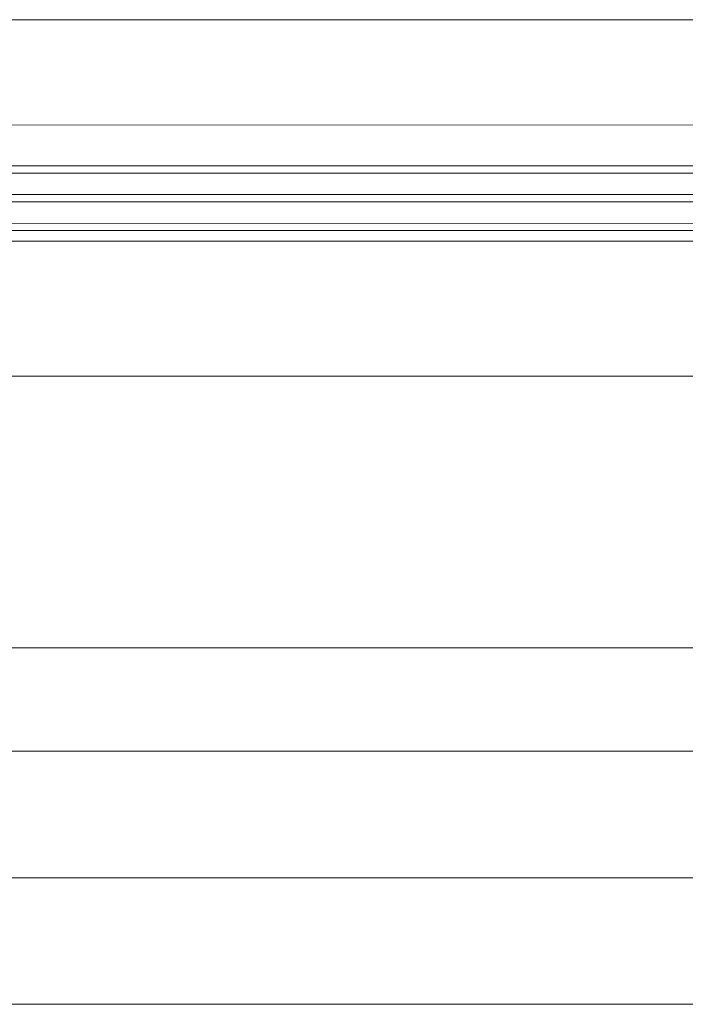
# Model space of a CAD drawing. Units: inches. Extents: x -2434 to -2123, y 8150 to 8449.
# Drawn here: x -2225 to -2210, y 8249 to 8271 of the extents above; entities that cross this region are included whole.
import ezdxf

# ---------------------------------------------------------------- set-up
doc = ezdxf.new("R2010")
doc.units = ezdxf.units.IN
doc.header["$LTSCALE"] = 2
doc.layers.add('A-Door', color=7, linetype='Continuous', lineweight=5)
doc.layers.add('A-Hatch', color=250, linetype='Continuous', lineweight=5)

msp = doc.modelspace()

# ---------------------------------------------------------------- linework, layer by layer
at = {"layer": 'A-Door'}
for p, q in [((-2252.72549, 8267.69963), (-2204.75727, 8267.69766)), ((-2252.72549, 8267.54218), (-2204.75817, 8267.54021)), ((-2252.72549, 8267.06982), (-2204.75817, 8267.06785)), ((-2252.72549, 8266.91236), (-2204.75817, 8266.9104)), ((-2252.72549, 8266.44), (-2204.75817, 8266.43804)), ((-2252.72549, 8266.28255), (-2204.75727, 8266.28058)), ((-2200.39977, 8249.30727), (-2404.79015, 8249.30727))]:
    msp.add_line(p, q, dxfattribs=at)
msp.add_lwpolyline([(-2406.30957, 8256.45172), (-2406.30957, 8257.12877), (-2198.89609, 8257.12877), (-2198.89609, 8256.45172), (-2196.06192, 8256.45172)], dxfattribs=at)
msp.add_lwpolyline([(-2255.71314, 8252.08239), (-2201.58067, 8252.08239), (-2201.58067, 8254.8575), (-2255.71314, 8254.8575)], close=True, dxfattribs=at)
at = {"layer": 'A-Hatch'}
msp.add_line((-2404.40044, 8270.90595), (-2200.81306, 8270.90595), dxfattribs=at)
for points in [[(-2402.97549, 8268.59532), (-2204.72972, 8268.59729)], [(-2252.56016, 8266.05048), (-2204.9226, 8266.04851)], [(-2200.39975, 8263.10413), (-2200.39975, 8263.08445), (-2404.80589, 8263.08445), (-2404.80589, 8263.59027)]]:
    msp.add_lwpolyline(points, dxfattribs=at)

doc.saveas('drawing.dxf')
